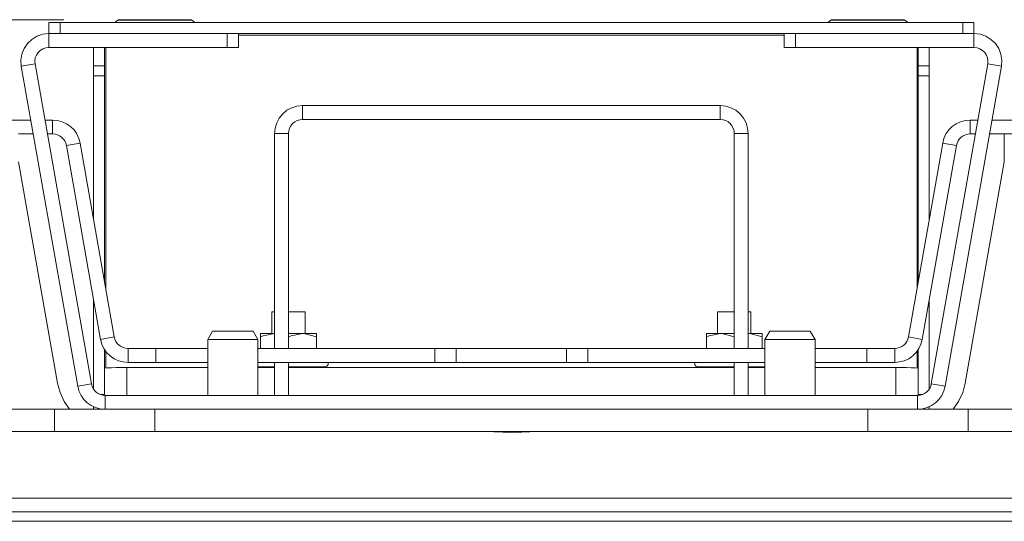
# Model space of a CAD drawing. Units: inches. Extents: x 0 to 16.5, y 0 to 11.7.
# Drawn here: x 3.7 to 4.4, y 2.4 to 2.8 of the extents above; entities that cross this region are included whole.
import ezdxf

# ---------------------------------------------------------------- set-up
doc = ezdxf.new("R2010")
doc.units = ezdxf.units.IN
doc.header["$MEASUREMENT"] = 0
doc.layers.add('Calque 1', color=7, linetype='Continuous')

msp = doc.modelspace()

# ---------------------------------------------------------------- linework, layer by layer
at = {"layer": 'Calque 1', "lineweight": 0}
for points in [[(3.71001, 2.7555), (1.70339, 2.7555)], [(3.7482, 2.7551), (3.7461, 2.75353)], [(3.80043, 2.7551), (3.80025, 2.7551), (3.79886, 2.7551), (3.79613, 2.7551), (3.79223, 2.7551), (3.78737, 2.7551), (3.7818, 2.7551), (3.77583, 2.7551), (3.76977, 2.7551), (3.76397, 2.7551), (3.75872, 2.7551), (3.7543, 2.7551), (3.75097, 2.7551), (3.7489, 2.7551), (3.74819, 2.7551)], [(3.74938, 2.7555), (3.74921, 2.75548), (3.74906, 2.75547), (3.74891, 2.75544), (3.74876, 2.75539), (3.7486, 2.75533), (3.74846, 2.75528), (3.74832, 2.75519), (3.7482, 2.7551)], [(3.74938, 2.7555), (3.7501, 2.7555), (3.75223, 2.7555), (3.75564, 2.7555), (3.76014, 2.7555), (3.76546, 2.7555), (3.77131, 2.7555), (3.77731, 2.7555), (3.78316, 2.7555), (3.78848, 2.7555), (3.79298, 2.7555), (3.79639, 2.7555), (3.79852, 2.7555), (3.79924, 2.7555)], [(3.80042, 2.7551), (3.8003, 2.75519), (3.80016, 2.75528), (3.80002, 2.75533), (3.79987, 2.75539), (3.79971, 2.75544), (3.79956, 2.75547), (3.79941, 2.75548), (3.79924, 2.7555)], [(3.80253, 2.75353), (3.80042, 2.7551)], [(4.25202, 2.7551), (4.24992, 2.75353)], [(4.2532, 2.7555), (4.25305, 2.75548), (4.25288, 2.75547), (4.25273, 2.75544), (4.25257, 2.75539), (4.25242, 2.75533), (4.25228, 2.75528), (4.25214, 2.75519), (4.25202, 2.7551)], [(4.30425, 2.7551), (4.30408, 2.7551), (4.30268, 2.7551), (4.29995, 2.7551), (4.29605, 2.7551), (4.29119, 2.7551), (4.28562, 2.7551), (4.27965, 2.7551), (4.27359, 2.7551), (4.26779, 2.7551), (4.26254, 2.7551), (4.25813, 2.7551), (4.2548, 2.7551), (4.25272, 2.7551), (4.25202, 2.7551)], [(4.2532, 2.7555), (4.25392, 2.7555), (4.25606, 2.7555), (4.25946, 2.7555), (4.26396, 2.7555), (4.2693, 2.7555), (4.27513, 2.7555), (4.28114, 2.7555), (4.28698, 2.7555), (4.2923, 2.7555), (4.2968, 2.7555), (4.30021, 2.7555), (4.30234, 2.7555), (4.30307, 2.7555)], [(4.30426, 2.7551), (4.30412, 2.75519), (4.30398, 2.75528), (4.30384, 2.75533), (4.30369, 2.75539), (4.30353, 2.75544), (4.30338, 2.75547), (4.30323, 2.75548), (4.30307, 2.7555)], [(4.30635, 2.75353), (4.30426, 2.7551)], [(3.69945, 2.75353), (3.6996, 2.75353), (3.70005, 2.75353), (3.70078, 2.75353), (3.70176, 2.75353), (3.70295, 2.75353), (3.70431, 2.75353), (3.70578, 2.75353), (3.70732, 2.75353)], [(3.69945, 2.74565), (3.69945, 2.75353)], [(4.34512, 2.75353), (3.70732, 2.75353)], [(3.70733, 2.75353), (3.70733, 2.74565)], [(4.34512, 2.74565), (4.34512, 2.75353)], [(4.34512, 2.75353), (4.34666, 2.75353), (4.34813, 2.75353), (4.34949, 2.75353), (4.35069, 2.75353), (4.35167, 2.75353), (4.35239, 2.75353), (4.35284, 2.75353), (4.35299, 2.75353)], [(4.35299, 2.75353), (4.35299, 2.74565)], [(3.69934, 2.74565), (3.69509, 2.74518), (3.69103, 2.7438), (3.68737, 2.74158), (3.68427, 2.73862), (3.68188, 2.73505), (3.68032, 2.73107), (3.67969, 2.72683), (3.67996, 2.72255)], [(3.69934, 2.73581), (3.69934, 2.74565)], [(3.69934, 2.74565), (3.82549, 2.74565)], [(3.82549, 2.74565), (3.82703, 2.74565), (3.82851, 2.74565), (3.82987, 2.74565), (3.83106, 2.74565), (3.83148, 2.74565)], [(3.8255, 2.73581), (3.8255, 2.74565)], [(4.22096, 2.74565), (3.83148, 2.74565)], [(3.83337, 2.74565), (3.83337, 2.7358)], [(4.21908, 2.7446), (3.83337, 2.7446)], [(4.21907, 2.7358), (4.21907, 2.74565)], [(4.22096, 2.74565), (4.22138, 2.74565), (4.22257, 2.74565), (4.22394, 2.74565), (4.22542, 2.74565), (4.22695, 2.74565)], [(4.22695, 2.74565), (4.22695, 2.73581)], [(4.22695, 2.74565), (4.3531, 2.74565)], [(4.35309, 2.73581), (4.35309, 2.74565)], [(4.37249, 2.72255), (4.37277, 2.72683), (4.37212, 2.73107), (4.37056, 2.73505), (4.36817, 2.73862), (4.36509, 2.74158), (4.36142, 2.7438), (4.35737, 2.74518), (4.3531, 2.74565)], [(3.69934, 2.7358), (3.69721, 2.73558), (3.69519, 2.73489), (3.69335, 2.73378), (3.69181, 2.73229), (3.69062, 2.73051), (3.68984, 2.72851), (3.68952, 2.7264), (3.68966, 2.72426)], [(3.69934, 2.7358), (3.82549, 2.7358)], [(3.73095, 2.72303), (3.73095, 2.7358)], [(3.73882, 2.72303), (3.73882, 2.7358)], [(3.7396, 2.7358), (3.7396, 2.56558)], [(3.83337, 2.7358), (3.83321, 2.7358), (3.83277, 2.7358), (3.83203, 2.7358), (3.83106, 2.7358), (3.82987, 2.7358), (3.82851, 2.7358), (3.82703, 2.7358), (3.82549, 2.7358)], [(4.22695, 2.7358), (4.22542, 2.7358), (4.22394, 2.7358), (4.22257, 2.7358), (4.22138, 2.7358), (4.22041, 2.7358), (4.21967, 2.7358), (4.21923, 2.7358), (4.21907, 2.7358)], [(4.22695, 2.7358), (4.3531, 2.7358)], [(4.31284, 2.7358), (4.31284, 2.56558)], [(4.31363, 2.72303), (4.31363, 2.7358)], [(4.32149, 2.72303), (4.32149, 2.7358)], [(4.3628, 2.72426), (4.36294, 2.7264), (4.3626, 2.72851), (4.36182, 2.73051), (4.36064, 2.73229), (4.35909, 2.73378), (4.35726, 2.73489), (4.35523, 2.73558), (4.3531, 2.7358)], [(3.67995, 2.72256), (3.68965, 2.72426)], [(3.71982, 2.49648), (3.67996, 2.72255)], [(3.72952, 2.49821), (3.68966, 2.72426)], [(3.73095, 2.71586), (3.73095, 2.7164), (3.73095, 2.71708), (3.73095, 2.71787), (3.73095, 2.71878), (3.73095, 2.71975), (3.73095, 2.7208), (3.73095, 2.7219), (3.73095, 2.72303)], [(3.73095, 2.72301), (3.73881, 2.72301)], [(3.73882, 2.72303), (3.73882, 2.7219), (3.73882, 2.7208), (3.73882, 2.71975), (3.73882, 2.71878), (3.73882, 2.71787), (3.73882, 2.71708), (3.73882, 2.7164), (3.73882, 2.71586)], [(4.31362, 2.72301), (4.3215, 2.72301)], [(4.31363, 2.71586), (4.31363, 2.7164), (4.31363, 2.71708), (4.31363, 2.71787), (4.31363, 2.71878), (4.31363, 2.71975), (4.31363, 2.7208), (4.31363, 2.7219), (4.31363, 2.72303)], [(4.32149, 2.72303), (4.32149, 2.7219), (4.32149, 2.7208), (4.32149, 2.71975), (4.32149, 2.71878), (4.32149, 2.71787), (4.32149, 2.71708), (4.32149, 2.7164), (4.32149, 2.71586)], [(4.3628, 2.72426), (4.32294, 2.49821)], [(4.37249, 2.72255), (4.33263, 2.49648)], [(4.37248, 2.72256), (4.36279, 2.72426)], [(3.73881, 2.71586), (3.73095, 2.71586)], [(3.73095, 2.61471), (3.73095, 2.71586)], [(3.73882, 2.57005), (3.73882, 2.71586)], [(4.3215, 2.71586), (4.31362, 2.71586)], [(4.31363, 2.57005), (4.31363, 2.71586)], [(4.32149, 2.61471), (4.32149, 2.71586)], [(3.87859, 2.69479), (3.87474, 2.69442), (3.87105, 2.69329), (3.86764, 2.69147), (3.86467, 2.68903), (3.86221, 2.68604), (3.86039, 2.68264), (3.85928, 2.67894), (3.85889, 2.67511)], [(3.87858, 2.69479), (3.87858, 2.68494)], [(4.17387, 2.69479), (3.87859, 2.69479)], [(4.17386, 2.68494), (4.17386, 2.69479)], [(4.19355, 2.67511), (4.19317, 2.67894), (4.19205, 2.68264), (4.19023, 2.68604), (4.18778, 2.68903), (4.1848, 2.69147), (4.18139, 2.69329), (4.1777, 2.69442), (4.17387, 2.69479)], [(3.68664, 2.68462), (3.49473, 2.68462)], [(3.7021, 2.68462), (3.69664, 2.68462)], [(3.72149, 2.66836), (3.7206, 2.67168), (3.71914, 2.67479), (3.71719, 2.6776), (3.71476, 2.68003), (3.71194, 2.68198), (3.70884, 2.68344), (3.70552, 2.68433), (3.7021, 2.68462)], [(3.70211, 2.67479), (3.70211, 2.68462)], [(3.87859, 2.68494), (3.87666, 2.68476), (3.87482, 2.68419), (3.87312, 2.68329), (3.87163, 2.68207), (3.87039, 2.68057), (3.86949, 2.67887), (3.86894, 2.67703), (3.86874, 2.67511)], [(4.17387, 2.68494), (3.87859, 2.68494)], [(4.1837, 2.67511), (4.18352, 2.67703), (4.18295, 2.67887), (4.18205, 2.68057), (4.18082, 2.68207), (4.17932, 2.68329), (4.17763, 2.68419), (4.17578, 2.68476), (4.17387, 2.68494)], [(4.35034, 2.68462), (4.34692, 2.68433), (4.34362, 2.68344), (4.34051, 2.68198), (4.33769, 2.68003), (4.33527, 2.6776), (4.3333, 2.67479), (4.33185, 2.67168), (4.33096, 2.66836)], [(4.35034, 2.67479), (4.35034, 2.68462)], [(4.35581, 2.68462), (4.35034, 2.68462)], [(4.53016, 2.68462), (4.3658, 2.68462)], [(3.67794, 2.67479), (3.68838, 2.67479)], [(3.69838, 2.67479), (3.7021, 2.67479)], [(3.7118, 2.66665), (3.71135, 2.6683), (3.71063, 2.66986), (3.70964, 2.67128), (3.70842, 2.67248), (3.70702, 2.67347), (3.70546, 2.67419), (3.70381, 2.67464), (3.7021, 2.67479)], [(3.85889, 2.67511), (3.85889, 2.52321)], [(3.86875, 2.67511), (3.8589, 2.67511)], [(3.86874, 2.67511), (3.86874, 2.52321)], [(4.19355, 2.67511), (4.1837, 2.67511)], [(4.1837, 2.52321), (4.1837, 2.67511)], [(4.19355, 2.52321), (4.19355, 2.67511)], [(4.35034, 2.67479), (4.34863, 2.67464), (4.34698, 2.67419), (4.34542, 2.67347), (4.34402, 2.67248), (4.34281, 2.67128), (4.34182, 2.66986), (4.3411, 2.6683), (4.34066, 2.66665)], [(4.35407, 2.67479), (4.35034, 2.67479)], [(4.37451, 2.67479), (4.36406, 2.67479)], [(4.37451, 2.6551), (4.37451, 2.65894), (4.37451, 2.66264), (4.37451, 2.66604), (4.37451, 2.66903), (4.37451, 2.67147), (4.37451, 2.67329), (4.37451, 2.6744), (4.37451, 2.67479)], [(4.53016, 2.67479), (4.37451, 2.67479)], [(3.72148, 2.66836), (3.71179, 2.66665)], [(3.7118, 2.66665), (3.73595, 2.52964)], [(3.74564, 2.53135), (3.72149, 2.66836)], [(4.3068, 2.53135), (4.33096, 2.66836)], [(4.34066, 2.66665), (4.31649, 2.52964)], [(4.33095, 2.66836), (4.34065, 2.66665)], [(3.70552, 2.49867), (3.67794, 2.6551)], [(4.37451, 2.6551), (4.34692, 2.49867)], [(3.73095, 2.49455), (3.73095, 2.55803)], [(4.32149, 2.49455), (4.32149, 2.55803)], [(3.85694, 2.54912), (3.85764, 2.54912), (3.85889, 2.54912)], [(3.85694, 2.54912), (3.85694, 2.53376)], [(3.86874, 2.54912), (3.8708, 2.54912), (3.87464, 2.54912), (3.87778, 2.54912), (3.87984, 2.54912), (3.88055, 2.54912)], [(3.88055, 2.53376), (3.88055, 2.54912)], [(4.17189, 2.54912), (4.1726, 2.54912), (4.17466, 2.54912), (4.1778, 2.54912), (4.18166, 2.54912), (4.1837, 2.54912)], [(4.17189, 2.54912), (4.17189, 2.53376)], [(4.19355, 2.54912), (4.1948, 2.54912), (4.19552, 2.54912)], [(4.19552, 2.53376), (4.19552, 2.54912)], [(3.81506, 2.53535), (3.81166, 2.52944)], [(3.81506, 2.53535), (3.81577, 2.53535), (3.8178, 2.53535), (3.82096, 2.53535), (3.82495, 2.53535), (3.82937, 2.53535), (3.8338, 2.53535), (3.83778, 2.53535), (3.84095, 2.53535), (3.84298, 2.53535), (3.84369, 2.53535)], [(3.84709, 2.52944), (3.84369, 2.53535)], [(3.85889, 2.53376), (3.85676, 2.53376), (3.85482, 2.53376), (3.85313, 2.53376), (3.8517, 2.53376), (3.85056, 2.53376), (3.84973, 2.53376), (3.84923, 2.53376), (3.84906, 2.53376)], [(3.84906, 2.5314), (3.84906, 2.53242), (3.84906, 2.53376)], [(3.85889, 2.53376), (3.85094, 2.53218), (3.84906, 2.5314)], [(3.87859, 2.53376), (3.87627, 2.53376), (3.87384, 2.53376), (3.87131, 2.53376), (3.86874, 2.53376)], [(3.87859, 2.53376), (3.87063, 2.53218), (3.86874, 2.5314)], [(3.88842, 2.53376), (3.88826, 2.53376), (3.88776, 2.53376), (3.88694, 2.53376), (3.8858, 2.53376), (3.88435, 2.53376), (3.88266, 2.53376), (3.88073, 2.53376), (3.87859, 2.53376)], [(3.88842, 2.5314), (3.87963, 2.53373), (3.87859, 2.53376)], [(3.88842, 2.5314), (3.88842, 2.53242), (3.88842, 2.53376)], [(4.17387, 2.53376), (4.17171, 2.53376), (4.16978, 2.53376), (4.16809, 2.53376), (4.16666, 2.53376), (4.16552, 2.53376), (4.16469, 2.53376), (4.16419, 2.53376), (4.16402, 2.53376)], [(4.16402, 2.5314), (4.16402, 2.53242), (4.16402, 2.53376)], [(4.17387, 2.53376), (4.16589, 2.53218), (4.16402, 2.5314)], [(4.1837, 2.53376), (4.18113, 2.53376), (4.1786, 2.53376), (4.17617, 2.53376), (4.17387, 2.53376)], [(4.1837, 2.5314), (4.17491, 2.53373), (4.17387, 2.53376)], [(4.20339, 2.53376), (4.20321, 2.53376), (4.20271, 2.53376), (4.20189, 2.53376), (4.20076, 2.53376), (4.19932, 2.53376), (4.19762, 2.53376), (4.19569, 2.53376), (4.19355, 2.53376)], [(4.20339, 2.5314), (4.19459, 2.53373), (4.19355, 2.53376)], [(4.20339, 2.5314), (4.20339, 2.53242), (4.20339, 2.53376)], [(4.20877, 2.53535), (4.20535, 2.52944)], [(4.20877, 2.53535), (4.20946, 2.53535), (4.21149, 2.53535), (4.21466, 2.53535), (4.21866, 2.53535), (4.22307, 2.53535), (4.22749, 2.53535), (4.23148, 2.53535), (4.23464, 2.53535), (4.23669, 2.53535), (4.23738, 2.53535)], [(4.24078, 2.52944), (4.23738, 2.53535)], [(3.74565, 2.53135), (3.73595, 2.52964)], [(3.75534, 2.51337), (3.75192, 2.51367), (3.7486, 2.51455), (3.74549, 2.51601), (3.74269, 2.51797), (3.74026, 2.5204), (3.7383, 2.52321), (3.73684, 2.52632), (3.73595, 2.52964)], [(3.75534, 2.52321), (3.75363, 2.52336), (3.75198, 2.5238), (3.75042, 2.52453), (3.74901, 2.52551), (3.7478, 2.52672), (3.74681, 2.52814), (3.74609, 2.52969), (3.74564, 2.53135)], [(3.84709, 2.52944), (3.84637, 2.52944), (3.84427, 2.52944), (3.84098, 2.52944), (3.83673, 2.52944), (3.83189, 2.52944), (3.82685, 2.52944), (3.82201, 2.52944), (3.81777, 2.52944), (3.81446, 2.52944), (3.81237, 2.52944), (3.81166, 2.52944)], [(3.81166, 2.52944), (3.81166, 2.49007)], [(3.84709, 2.49007), (3.84709, 2.52944)], [(3.84906, 2.52321), (3.84906, 2.5314)], [(3.88842, 2.52321), (3.88842, 2.5314)], [(4.16402, 2.52321), (4.16402, 2.5314)], [(4.20339, 2.52321), (4.20339, 2.5314)], [(4.24078, 2.52944), (4.24007, 2.52944), (4.23798, 2.52944), (4.23467, 2.52944), (4.23044, 2.52944), (4.22559, 2.52944), (4.22055, 2.52944), (4.21571, 2.52944), (4.21148, 2.52944), (4.20817, 2.52944), (4.20607, 2.52944), (4.20535, 2.52944)], [(4.20535, 2.52944), (4.20535, 2.49007)], [(4.24078, 2.49007), (4.24078, 2.52944)], [(4.3068, 2.53135), (4.30635, 2.52969), (4.30563, 2.52814), (4.30464, 2.52672), (4.30344, 2.52551), (4.30203, 2.52453), (4.30048, 2.5238), (4.29881, 2.52336), (4.2971, 2.52321)], [(4.31649, 2.52964), (4.3156, 2.52632), (4.31416, 2.52321), (4.31219, 2.5204), (4.30976, 2.51797), (4.30695, 2.51601), (4.30384, 2.51455), (4.30052, 2.51367), (4.2971, 2.51337)], [(4.3068, 2.53135), (4.3165, 2.52964)], [(3.73882, 2.49079), (3.73882, 2.52235)], [(3.7396, 2.52122), (3.7396, 2.50943)], [(3.75534, 2.52321), (3.75571, 2.52321), (3.75684, 2.52321), (3.75866, 2.52321), (3.7611, 2.52321), (3.76409, 2.52321), (3.76749, 2.52321), (3.77119, 2.52321), (3.77502, 2.52321)], [(3.75534, 2.51337), (3.75534, 2.52321)], [(3.77502, 2.52321), (3.77502, 2.51337)], [(3.81166, 2.52321), (3.77502, 2.52321)], [(3.97213, 2.52321), (3.84709, 2.52321)], [(3.97213, 2.51337), (3.97213, 2.52321)], [(3.97213, 2.52321), (3.9736, 2.52321), (3.97523, 2.52321), (3.97701, 2.52321), (3.97889, 2.52321), (3.98088, 2.52321), (3.98295, 2.52321), (3.98506, 2.52321), (3.98721, 2.52321)], [(3.9872, 2.52321), (3.9872, 2.51337)], [(4.06523, 2.52321), (3.98721, 2.52321)], [(4.06523, 2.51337), (4.06523, 2.52321)], [(4.06523, 2.52321), (4.06738, 2.52321), (4.06949, 2.52321), (4.07156, 2.52321), (4.07355, 2.52321), (4.07545, 2.52321), (4.07721, 2.52321), (4.07885, 2.52321), (4.08031, 2.52321)], [(4.20535, 2.52321), (4.08031, 2.52321)], [(4.08032, 2.52321), (4.08032, 2.51337)], [(4.27742, 2.52321), (4.24078, 2.52321)], [(4.27742, 2.52321), (4.28126, 2.52321), (4.28495, 2.52321), (4.28835, 2.52321), (4.29134, 2.52321), (4.29378, 2.52321), (4.2956, 2.52321), (4.29673, 2.52321), (4.2971, 2.52321)], [(4.27743, 2.51337), (4.27743, 2.52321)], [(4.2971, 2.52321), (4.2971, 2.51337)], [(4.31284, 2.52122), (4.31284, 2.50943)], [(4.31363, 2.49079), (4.31363, 2.52235)], [(3.77502, 2.51337), (3.77119, 2.51337), (3.76749, 2.51337), (3.76409, 2.51337), (3.7611, 2.51337), (3.75866, 2.51337), (3.75684, 2.51337), (3.75571, 2.51337), (3.75534, 2.51337)], [(3.77502, 2.51337), (3.81166, 2.51337)], [(3.97213, 2.51337), (3.84709, 2.51337)], [(3.85889, 2.51337), (3.85889, 2.49007)], [(3.86874, 2.51337), (3.86874, 2.49007)], [(3.89446, 2.51015), (3.89523, 2.51028), (3.89589, 2.51067), (3.89639, 2.51126), (3.89666, 2.51198), (3.89666, 2.51276), (3.89646, 2.51337)], [(3.98721, 2.51337), (3.98506, 2.51337), (3.98295, 2.51337), (3.98088, 2.51337), (3.97889, 2.51337), (3.97701, 2.51337), (3.97523, 2.51337), (3.9736, 2.51337), (3.97213, 2.51337)], [(4.06523, 2.51337), (3.98721, 2.51337)], [(4.08031, 2.51337), (4.07885, 2.51337), (4.07721, 2.51337), (4.07545, 2.51337), (4.07355, 2.51337), (4.07156, 2.51337), (4.06949, 2.51337), (4.06738, 2.51337), (4.06523, 2.51337)], [(4.20535, 2.51337), (4.08031, 2.51337)], [(4.15598, 2.51337), (4.15578, 2.51276), (4.15578, 2.51198), (4.15605, 2.51126), (4.15655, 2.51067), (4.15721, 2.51028), (4.15798, 2.51015)], [(4.1837, 2.49007), (4.1837, 2.51337)], [(4.19355, 2.49007), (4.19355, 2.51337)], [(4.24078, 2.51337), (4.27742, 2.51337)], [(4.2971, 2.51337), (4.29673, 2.51337), (4.2956, 2.51337), (4.29378, 2.51337), (4.29134, 2.51337), (4.28835, 2.51337), (4.28495, 2.51337), (4.28126, 2.51337), (4.27742, 2.51337)], [(3.73882, 2.50939), (3.74064, 2.50948), (3.74363, 2.50958), (3.74703, 2.50967), (3.75073, 2.50972), (3.75457, 2.50973)], [(3.75456, 2.50974), (3.75456, 2.49007)], [(3.81166, 2.50973), (3.75457, 2.50973)], [(3.84709, 2.51015), (3.84726, 2.51015), (3.85109, 2.51015), (3.85588, 2.51015), (3.85889, 2.51015)], [(3.85889, 2.50973), (3.84709, 2.50973)], [(3.85694, 2.51015), (3.85694, 2.50973)], [(3.86874, 2.51015), (3.87321, 2.51015), (3.87894, 2.51015), (3.8841, 2.51015), (3.88845, 2.51015), (3.89173, 2.51015), (3.89377, 2.51015), (3.89446, 2.51015)], [(4.1837, 2.50973), (3.86874, 2.50973)], [(3.88055, 2.50973), (3.88055, 2.51015)], [(4.15798, 2.51015), (4.15816, 2.51015), (4.15953, 2.51015), (4.16221, 2.51015), (4.16605, 2.51015), (4.17084, 2.51015), (4.17632, 2.51015), (4.18221, 2.51015), (4.1837, 2.51015)], [(4.17189, 2.51015), (4.17189, 2.50973)], [(4.19355, 2.51015), (4.19389, 2.51015), (4.19906, 2.51015), (4.20341, 2.51015), (4.20535, 2.51015)], [(4.20535, 2.50973), (4.19355, 2.50973)], [(4.19552, 2.50973), (4.19552, 2.51015)], [(4.29788, 2.50973), (4.24078, 2.50973)], [(4.29787, 2.49007), (4.29787, 2.50974)], [(4.29788, 2.50973), (4.30171, 2.50972), (4.30541, 2.50967), (4.30881, 2.50958), (4.3118, 2.50948), (4.31363, 2.50939)], [(3.7141, 2.48022), (3.7102, 2.4858), (3.7073, 2.49203), (3.70552, 2.49867)], [(3.72951, 2.49819), (3.71982, 2.49649)], [(3.72952, 2.49821), (3.72996, 2.49654), (3.73069, 2.49498), (3.73167, 2.49358), (3.73288, 2.49237), (3.73428, 2.49139), (3.73584, 2.49067), (3.73749, 2.49022), (3.7392, 2.49007)], [(4.31324, 2.49007), (4.31495, 2.49022), (4.3166, 2.49067), (4.31816, 2.49139), (4.31956, 2.49237), (4.32078, 2.49358), (4.32177, 2.49498), (4.32249, 2.49654), (4.32294, 2.49821)], [(4.32293, 2.49819), (4.33262, 2.49649)], [(4.34692, 2.49867), (4.34514, 2.49203), (4.34224, 2.4858), (4.33834, 2.48022)], [(3.71982, 2.49648), (3.72071, 2.49318), (3.72216, 2.49007), (3.72413, 2.48726), (3.72655, 2.48483), (3.72937, 2.48286), (3.73248, 2.48142), (3.73578, 2.48053), (3.7392, 2.48022)], [(3.73551, 2.49079), (3.73881, 2.49079)], [(3.73882, 2.49079), (3.73882, 2.49062), (3.73882, 2.49047), (3.73882, 2.49035), (3.73882, 2.49025), (3.73882, 2.49017), (3.73882, 2.49011), (3.73882, 2.49008), (3.73882, 2.49007)], [(4.31324, 2.48022), (4.31666, 2.48053), (4.31998, 2.48142), (4.32309, 2.48286), (4.32589, 2.48483), (4.32832, 2.48726), (4.33028, 2.49007), (4.33174, 2.49318), (4.33263, 2.49648)], [(4.31362, 2.49079), (4.31693, 2.49079)], [(4.31363, 2.49007), (4.31363, 2.49008), (4.31363, 2.49011), (4.31363, 2.49017), (4.31363, 2.49025), (4.31363, 2.49035), (4.31363, 2.49047), (4.31363, 2.49062), (4.31363, 2.49079)], [(3.7392, 2.49007), (3.7392, 2.48022)], [(4.31324, 2.49007), (3.7392, 2.49007)], [(4.31325, 2.49007), (4.31325, 2.48022)], [(3.67189, 2.48022), (3.67645, 2.48022), (3.68094, 2.48022), (3.68531, 2.48022), (3.68951, 2.48022), (3.69345, 2.48022), (3.69712, 2.48022), (3.70045, 2.48022), (3.70339, 2.48022)], [(3.70338, 2.48022), (3.70338, 2.46447)], [(3.7392, 2.48022), (3.70339, 2.48022)], [(3.73095, 2.48022), (3.73095, 2.48204)], [(4.31324, 2.48022), (3.7392, 2.48022)], [(3.77426, 2.46447), (3.77426, 2.48022)], [(4.27819, 2.46447), (4.27819, 2.48022)], [(4.34906, 2.48022), (4.31324, 2.48022)], [(4.32149, 2.48022), (4.32149, 2.48204)], [(4.34905, 2.46447), (4.34905, 2.48022)], [(4.34906, 2.48022), (4.35201, 2.48022), (4.35532, 2.48022), (4.35899, 2.48022), (4.36295, 2.48022), (4.36713, 2.48022), (4.37151, 2.48022), (4.37601, 2.48022), (4.38055, 2.48022)], [(3.70339, 2.46447), (3.70045, 2.46447), (3.69712, 2.46447), (3.69345, 2.46447), (3.68951, 2.46447), (3.68531, 2.46447), (3.68094, 2.46447), (3.67645, 2.46447), (3.67189, 2.46447)], [(3.77426, 2.46447), (3.70339, 2.46447)], [(4.27819, 2.46447), (4.26513, 2.46447), (4.25102, 2.46447), (4.23592, 2.46447), (4.21992, 2.46447), (4.20305, 2.46447), (4.18541, 2.46447), (4.16707, 2.46447), (4.14812, 2.46447), (4.12863, 2.46447), (4.1087, 2.46447), (4.08839, 2.46447), (4.06782, 2.46447), (4.04707, 2.46447), (4.02623, 2.46447), (4.00538, 2.46447), (3.98462, 2.46447), (3.96405, 2.46447), (3.94376, 2.46447), (3.92381, 2.46447), (3.90432, 2.46447), (3.88537, 2.46447), (3.86703, 2.46447), (3.84939, 2.46447), (3.83253, 2.46447), (3.81652, 2.46447), (3.80142, 2.46447), (3.78731, 2.46447), (3.77426, 2.46447)], [(4.01253, 2.46447), (4.01381, 2.4644), (4.01648, 2.46423), (4.02026, 2.46405), (4.0247, 2.46394), (4.02931, 2.46397), (4.03356, 2.46411), (4.03701, 2.4643), (4.03924, 2.46444), (4.03973, 2.46446)], [(4.34906, 2.46447), (4.27819, 2.46447)], [(4.38055, 2.46447), (4.37601, 2.46447), (4.37151, 2.46447), (4.36713, 2.46447), (4.36295, 2.46447), (4.35899, 2.46447), (4.35532, 2.46447), (4.35201, 2.46447), (4.34906, 2.46447)], [(3.29787, 2.41735), (4.75456, 2.41735)], [(3.29787, 2.40781), (4.75456, 2.40781)], [(3.29788, 2.40111), (4.75457, 2.40111)]]:
    msp.add_lwpolyline(points, dxfattribs=at)

doc.saveas('drawing.dxf')
